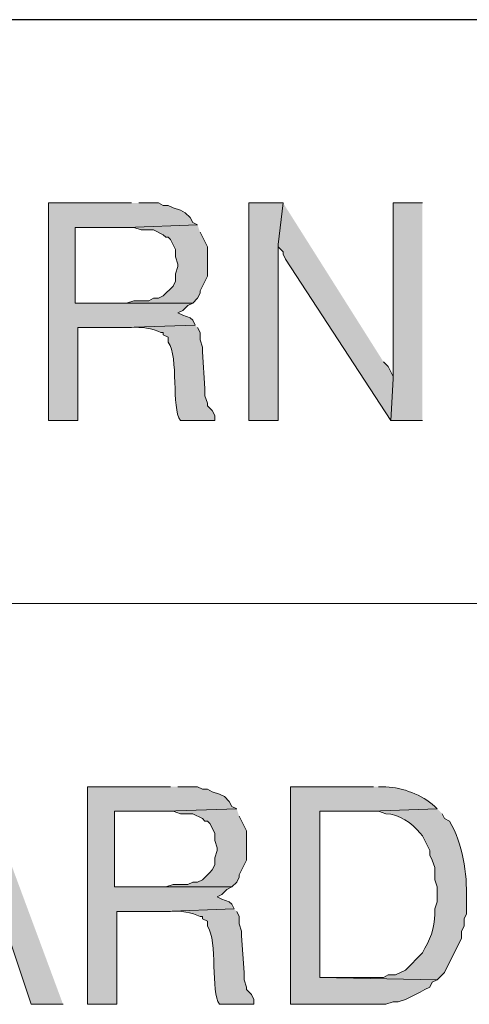
# Model space of a CAD drawing. Units: inches. Extents: x -61 to 673, y 119 to 673.
# Drawn here: x 593 to 604, y 152 to 177 of the extents above; entities that cross this region are included whole.
import ezdxf

# ---------------------------------------------------------------- set-up
doc = ezdxf.new("R2010")
doc.units = ezdxf.units.IN
doc.header["$MEASUREMENT"] = 0
doc.layers.add('Layer 1', color=7, linetype='Continuous')

msp = doc.modelspace()

# ---------------------------------------------------------------- hatches: boundary and pattern name
at = {"layer": 'Layer 1', "true_color": 0xffffff}
for points in [[(595.891, 172.11), (593.85, 172.11), (593.85, 166.771), (594.57, 166.771), (594.57, 169.05), (595.709, 169.05), (597.449, 169.11), (597.391, 169.23), (597.33, 169.29), (597.15, 169.351), (597.029, 169.41), (597.15, 169.47), (597.27, 169.59), (597.391, 169.65), (594.51, 169.65), (594.51, 171.51), (595.77, 171.51), (597.51, 171.57), (597.391, 171.63), (597.33, 171.75), (597.209, 171.87), (597.09, 171.93), (596.91, 171.99), (596.789, 172.05), (596.67, 172.05), (596.549, 172.11), (596.07, 172.11)], [(599.609, 172.11), (598.77, 172.11), (598.77, 166.771), (599.49, 166.771), (599.49, 171.09)], [(599.609, 172.11), (599.49, 171.09), (599.49, 171.03), (599.609, 170.91), (599.609, 170.851), (599.67, 170.73), (602.25, 166.771), (602.311, 167.79), (602.311, 167.851), (602.189, 168.09), (602.07, 168.21)], [(603.029, 172.11), (602.311, 172.11), (602.311, 167.79), (602.25, 166.771), (603.029, 166.771)], [(597.51, 171.57), (595.77, 171.51), (595.949, 171.51), (596.129, 171.45), (596.43, 171.45), (596.67, 171.33), (596.73, 171.271), (596.789, 171.271), (596.85, 171.21), (596.971, 170.97), (596.971, 170.79), (597.029, 170.61), (597.029, 170.55), (596.971, 170.37), (596.971, 170.19), (596.91, 170.07), (596.67, 169.83), (596.549, 169.771), (596.43, 169.771), (596.311, 169.71), (595.949, 169.71), (595.77, 169.65), (594.51, 169.65), (597.391, 169.65), (597.51, 169.771), (597.57, 169.891), (597.57, 169.95), (597.75, 170.311), (597.75, 171.03), (597.57, 171.391)], [(592.23, 157.771), (591.811, 156.99), (592.65, 154.65), (590.971, 154.65), (592.891, 154.05), (593.43, 152.43), (594.209, 152.43)], [(596.85, 157.771), (594.811, 157.771), (594.811, 152.43), (595.529, 152.43), (595.529, 154.71), (596.67, 154.71), (598.41, 154.771), (598.35, 154.891), (598.289, 154.95), (598.109, 155.01), (597.99, 155.07), (598.109, 155.13), (598.23, 155.25), (598.35, 155.311), (595.471, 155.311), (595.471, 157.17), (596.73, 157.17), (598.471, 157.23), (598.35, 157.29), (598.289, 157.41), (598.17, 157.53), (598.049, 157.59), (597.869, 157.65), (597.75, 157.71), (597.629, 157.71), (597.51, 157.771), (597.029, 157.771)], [(598.471, 157.23), (596.73, 157.17), (596.91, 157.17), (597.09, 157.11), (597.391, 157.11), (597.629, 156.99), (597.689, 156.93), (597.75, 156.93), (597.811, 156.87), (597.93, 156.63), (597.93, 156.45), (597.99, 156.271), (597.99, 156.21), (597.93, 156.03), (597.93, 155.851), (597.869, 155.73), (597.811, 155.67), (597.629, 155.49), (597.51, 155.43), (597.391, 155.43), (597.27, 155.37), (596.91, 155.37), (596.73, 155.311), (595.471, 155.311), (598.35, 155.311), (598.471, 155.43), (598.529, 155.55), (598.529, 155.61), (598.709, 155.97), (598.709, 156.69), (598.529, 157.05)]]:
    msp.add_hatch(color=7, dxfattribs=at).paths.add_polyline_path(points)
h = msp.add_hatch(color=7, dxfattribs=at)
edge = h.paths.add_edge_path()
edge.add_spline(control_points=[(597.449, 169.11), (597.449, 169.11), (595.709, 169.05), (595.709, 169.05), (595.709, 169.05), (595.891, 169.05), (595.891, 169.05), (596.109, 169.075), (596.418, 169.021), (596.609, 168.93), (596.609, 168.93), (596.67, 168.93), (596.67, 168.93), (596.67, 168.93), (596.67, 168.87), (596.67, 168.87), (596.67, 168.87), (596.789, 168.811), (596.789, 168.811), (596.789, 168.811), (596.789, 168.69), (596.789, 168.69), (597.057, 168.327), (596.855, 167.062), (597.09, 166.771), (597.09, 166.771), (597.93, 166.771), (597.93, 166.771), (597.93, 166.771), (597.93, 166.891), (597.93, 166.891), (597.93, 166.891), (597.869, 167.01), (597.869, 167.01), (597.869, 167.01), (597.75, 167.13), (597.75, 167.13), (597.75, 167.13), (597.75, 167.19), (597.75, 167.19), (597.75, 167.19), (597.689, 167.37), (597.689, 167.37), (597.689, 167.37), (597.689, 167.55), (597.689, 167.55), (597.689, 167.55), (597.629, 168.45), (597.629, 168.45), (597.629, 168.45), (597.629, 168.57), (597.629, 168.57), (597.629, 168.57), (597.57, 168.75), (597.57, 168.75), (597.57, 168.75), (597.57, 168.93), (597.57, 168.93), (597.57, 168.93), (597.51, 169.05), (597.51, 169.05)], knot_values=[0, 0, 0, 0, 1, 1, 1, 2, 2, 2, 3, 3, 3, 4, 4, 4, 5, 5, 5, 6, 6, 6, 7, 7, 7, 8, 8, 8, 9, 9, 9, 10, 10, 10, 11, 11, 11, 12, 12, 12, 13, 13, 13, 14, 14, 14, 15, 15, 15, 16, 16, 16, 17, 17, 17, 18, 18, 18, 19, 19, 19, 20, 20, 20, 20], degree=3, periodic=0)
edge.add_line((597.51, 169.05), (597.449, 169.11))
h = msp.add_hatch(color=7, dxfattribs=at)
edge = h.paths.add_edge_path()
edge.add_spline(control_points=[(601.83, 157.771), (601.83, 157.771), (599.789, 157.771), (599.789, 157.771), (599.789, 157.771), (599.789, 152.43), (599.789, 152.43), (599.789, 152.43), (602.129, 152.43), (602.129, 152.43), (602.129, 152.43), (602.311, 152.49), (602.311, 152.49), (602.311, 152.49), (602.43, 152.49), (602.43, 152.49), (602.43, 152.49), (602.609, 152.55), (602.609, 152.55), (602.609, 152.55), (602.971, 152.73), (602.971, 152.73), (602.971, 152.73), (603.09, 152.79), (603.09, 152.79), (603.09, 152.79), (603.209, 152.851), (603.209, 152.851), (603.209, 152.851), (603.27, 152.97), (603.27, 152.97), (603.27, 152.97), (603.391, 153.03), (603.391, 153.03), (603.391, 153.03), (600.51, 153.09), (600.51, 153.09), (600.51, 153.09), (600.51, 157.17), (600.51, 157.17), (600.51, 157.17), (601.77, 157.17), (601.77, 157.17), (601.77, 157.17), (603.391, 157.23), (603.391, 157.23), (603.391, 157.23), (603.33, 157.29), (603.33, 157.29), (603.012, 157.583), (602.549, 157.746), (602.129, 157.771), (602.129, 157.771), (601.949, 157.771), (601.949, 157.771)], knot_values=[0, 0, 0, 0, 1, 1, 1, 2, 2, 2, 3, 3, 3, 4, 4, 4, 5, 5, 5, 6, 6, 6, 7, 7, 7, 8, 8, 8, 9, 9, 9, 10, 10, 10, 11, 11, 11, 12, 12, 12, 13, 13, 13, 14, 14, 14, 15, 15, 15, 16, 16, 16, 17, 17, 17, 18, 18, 18, 18], degree=3, periodic=0)
edge.add_line((601.949, 157.771), (601.83, 157.771))
h = msp.add_hatch(color=7, dxfattribs=at)
edge = h.paths.add_edge_path()
edge.add_spline(control_points=[(603.391, 157.23), (603.391, 157.23), (601.77, 157.17), (601.77, 157.17), (601.77, 157.17), (601.949, 157.17), (601.949, 157.17), (601.949, 157.17), (602.129, 157.11), (602.129, 157.11), (602.465, 157.095), (602.762, 156.891), (602.971, 156.63), (602.971, 156.63), (603.029, 156.57), (603.029, 156.57), (603.029, 156.57), (603.209, 156.21), (603.209, 156.21), (603.209, 156.21), (603.209, 156.09), (603.209, 156.09), (603.209, 156.09), (603.27, 155.97), (603.27, 155.97), (603.27, 155.97), (603.33, 155.79), (603.33, 155.79), (603.33, 155.79), (603.33, 155.49), (603.33, 155.49), (603.33, 155.49), (603.391, 155.311), (603.391, 155.311), (603.391, 155.311), (603.391, 154.95), (603.391, 154.95), (603.391, 154.95), (603.33, 154.771), (603.33, 154.771), (603.355, 154.433), (603.262, 154.101), (603.09, 153.811), (603.09, 153.811), (603.029, 153.69), (603.029, 153.69), (603.029, 153.69), (602.609, 153.271), (602.609, 153.271), (602.609, 153.271), (602.49, 153.21), (602.49, 153.21), (602.49, 153.21), (602.369, 153.15), (602.369, 153.15), (602.369, 153.15), (602.189, 153.15), (602.189, 153.15), (602.189, 153.15), (602.07, 153.09), (602.07, 153.09), (602.07, 153.09), (600.51, 153.09), (600.51, 153.09), (600.51, 153.09), (603.391, 153.03), (603.391, 153.03), (603.391, 153.03), (603.57, 153.21), (603.57, 153.21), (603.57, 153.21), (603.99, 154.05), (603.99, 154.05), (603.99, 154.05), (603.99, 154.23), (603.99, 154.23), (603.99, 154.23), (604.049, 154.351), (604.049, 154.351), (604.049, 154.351), (604.049, 154.53), (604.049, 154.53), (604.049, 154.53), (604.109, 154.65), (604.109, 154.65), (604.109, 154.65), (604.109, 155.01), (604.109, 155.01), (604.125, 155.66), (604.023, 156.364), (603.689, 156.93), (603.689, 156.93), (603.57, 156.99), (603.57, 156.99), (603.57, 156.99), (603.51, 157.11), (603.51, 157.11)], knot_values=[0, 0, 0, 0, 1, 1, 1, 2, 2, 2, 3, 3, 3, 4, 4, 4, 5, 5, 5, 6, 6, 6, 7, 7, 7, 8, 8, 8, 9, 9, 9, 10, 10, 10, 11, 11, 11, 12, 12, 12, 13, 13, 13, 14, 14, 14, 15, 15, 15, 16, 16, 16, 17, 17, 17, 18, 18, 18, 19, 19, 19, 20, 20, 20, 21, 21, 21, 22, 22, 22, 23, 23, 23, 24, 24, 24, 25, 25, 25, 26, 26, 26, 27, 27, 27, 28, 28, 28, 29, 29, 29, 30, 30, 30, 31, 31, 31, 32, 32, 32, 32], degree=3, periodic=0)
edge.add_line((603.51, 157.11), (603.391, 157.23))
h = msp.add_hatch(color=7, dxfattribs=at)
edge = h.paths.add_edge_path()
edge.add_spline(control_points=[(598.41, 154.771), (598.41, 154.771), (596.67, 154.71), (596.67, 154.71), (596.67, 154.71), (596.85, 154.71), (596.85, 154.71), (597.068, 154.735), (597.377, 154.682), (597.57, 154.59), (597.57, 154.59), (597.629, 154.59), (597.629, 154.59), (597.629, 154.59), (597.629, 154.53), (597.629, 154.53), (597.629, 154.53), (597.75, 154.47), (597.75, 154.47), (597.75, 154.47), (597.75, 154.351), (597.75, 154.351), (598.018, 153.986), (597.816, 152.722), (598.049, 152.43), (598.049, 152.43), (598.891, 152.43), (598.891, 152.43), (598.891, 152.43), (598.891, 152.55), (598.891, 152.55), (598.891, 152.55), (598.83, 152.67), (598.83, 152.67), (598.83, 152.67), (598.709, 152.79), (598.709, 152.79), (598.709, 152.79), (598.709, 152.851), (598.709, 152.851), (598.709, 152.851), (598.65, 153.03), (598.65, 153.03), (598.65, 153.03), (598.65, 153.21), (598.65, 153.21), (598.65, 153.21), (598.59, 154.11), (598.59, 154.11), (598.59, 154.11), (598.59, 154.23), (598.59, 154.23), (598.59, 154.23), (598.529, 154.41), (598.529, 154.41), (598.529, 154.41), (598.529, 154.59), (598.529, 154.59), (598.529, 154.59), (598.471, 154.71), (598.471, 154.71)], knot_values=[0, 0, 0, 0, 1, 1, 1, 2, 2, 2, 3, 3, 3, 4, 4, 4, 5, 5, 5, 6, 6, 6, 7, 7, 7, 8, 8, 8, 9, 9, 9, 10, 10, 10, 11, 11, 11, 12, 12, 12, 13, 13, 13, 14, 14, 14, 15, 15, 15, 16, 16, 16, 17, 17, 17, 18, 18, 18, 19, 19, 19, 20, 20, 20, 20], degree=3, periodic=0)
edge.add_line((598.471, 154.71), (598.41, 154.771))

# ---------------------------------------------------------------- linework, layer by layer
at = {"layer": 'Layer 1', "color": 7, "lineweight": 30, "true_color": 0xffffff}
msp.add_lwpolyline([(673.35, 176.61), (464.85, 176.61)], dxfattribs=at)
at = {"layer": 'Layer 1', "lineweight": 0}
for points in [[(595.891, 172.11), (593.85, 172.11), (593.85, 166.771), (594.57, 166.771), (594.57, 169.05), (595.709, 169.05), (597.449, 169.11), (597.391, 169.23), (597.33, 169.29), (597.15, 169.351), (597.029, 169.41), (597.15, 169.47), (597.27, 169.59), (597.391, 169.65), (594.51, 169.65), (594.51, 171.51), (595.77, 171.51), (597.51, 171.57), (597.391, 171.63), (597.33, 171.75), (597.209, 171.87), (597.09, 171.93), (596.91, 171.99), (596.789, 172.05), (596.67, 172.05), (596.549, 172.11), (596.07, 172.11)], [(599.609, 172.11), (598.77, 172.11), (598.77, 166.771), (599.49, 166.771), (599.49, 171.09)], [(599.609, 172.11), (599.49, 171.09), (599.49, 171.03), (599.609, 170.91), (599.609, 170.851), (599.67, 170.73), (602.25, 166.771), (602.311, 167.79), (602.311, 167.851), (602.189, 168.09), (602.07, 168.21)], [(603.029, 172.11), (602.311, 172.11), (602.311, 167.79), (602.25, 166.771), (603.029, 166.771)], [(597.51, 171.57), (595.77, 171.51), (595.949, 171.51), (596.129, 171.45), (596.43, 171.45), (596.67, 171.33), (596.73, 171.271), (596.789, 171.271), (596.85, 171.21), (596.971, 170.97), (596.971, 170.79), (597.029, 170.61), (597.029, 170.55), (596.971, 170.37), (596.971, 170.19), (596.91, 170.07), (596.67, 169.83), (596.549, 169.771), (596.43, 169.771), (596.311, 169.71), (595.949, 169.71), (595.77, 169.65), (594.51, 169.65), (597.391, 169.65), (597.51, 169.771), (597.57, 169.891), (597.57, 169.95), (597.75, 170.311), (597.75, 171.03), (597.57, 171.391)], [(592.23, 157.771), (591.811, 156.99), (592.65, 154.65), (590.971, 154.65), (592.891, 154.05), (593.43, 152.43), (594.209, 152.43)], [(596.85, 157.771), (594.811, 157.771), (594.811, 152.43), (595.529, 152.43), (595.529, 154.71), (596.67, 154.71), (598.41, 154.771), (598.35, 154.891), (598.289, 154.95), (598.109, 155.01), (597.99, 155.07), (598.109, 155.13), (598.23, 155.25), (598.35, 155.311), (595.471, 155.311), (595.471, 157.17), (596.73, 157.17), (598.471, 157.23), (598.35, 157.29), (598.289, 157.41), (598.17, 157.53), (598.049, 157.59), (597.869, 157.65), (597.75, 157.71), (597.629, 157.71), (597.51, 157.771), (597.029, 157.771)], [(598.471, 157.23), (596.73, 157.17), (596.91, 157.17), (597.09, 157.11), (597.391, 157.11), (597.629, 156.99), (597.689, 156.93), (597.75, 156.93), (597.811, 156.87), (597.93, 156.63), (597.93, 156.45), (597.99, 156.271), (597.99, 156.21), (597.93, 156.03), (597.93, 155.851), (597.869, 155.73), (597.811, 155.67), (597.629, 155.49), (597.51, 155.43), (597.391, 155.43), (597.27, 155.37), (596.91, 155.37), (596.73, 155.311), (595.471, 155.311), (598.35, 155.311), (598.471, 155.43), (598.529, 155.55), (598.529, 155.61), (598.709, 155.97), (598.709, 156.69), (598.529, 157.05)]]:
    msp.add_lwpolyline(points, dxfattribs=at)
at = {"layer": 'Layer 1', "color": 7, "lineweight": 9, "true_color": 0xffffff}
msp.add_lwpolyline([(673.35, 162.271), (464.85, 162.271)], dxfattribs=at)
at = {"layer": 'Layer 1', "lineweight": 0}
for points, knots in [([(597.449, 169.11), (597.449, 169.11), (595.709, 169.05), (595.709, 169.05), (595.709, 169.05), (595.891, 169.05), (595.891, 169.05), (596.109, 169.075), (596.418, 169.021), (596.609, 168.93), (596.609, 168.93), (596.67, 168.93), (596.67, 168.93), (596.67, 168.93), (596.67, 168.87), (596.67, 168.87), (596.67, 168.87), (596.789, 168.811), (596.789, 168.811), (596.789, 168.811), (596.789, 168.69), (596.789, 168.69), (597.057, 168.327), (596.855, 167.062), (597.09, 166.771), (597.09, 166.771), (597.93, 166.771), (597.93, 166.771), (597.93, 166.771), (597.93, 166.891), (597.93, 166.891), (597.93, 166.891), (597.869, 167.01), (597.869, 167.01), (597.869, 167.01), (597.75, 167.13), (597.75, 167.13), (597.75, 167.13), (597.75, 167.19), (597.75, 167.19), (597.75, 167.19), (597.689, 167.37), (597.689, 167.37), (597.689, 167.37), (597.689, 167.55), (597.689, 167.55), (597.689, 167.55), (597.629, 168.45), (597.629, 168.45), (597.629, 168.45), (597.629, 168.57), (597.629, 168.57), (597.629, 168.57), (597.57, 168.75), (597.57, 168.75), (597.57, 168.75), (597.57, 168.93), (597.57, 168.93), (597.57, 168.93), (597.51, 169.05), (597.51, 169.05)], [0, 0, 0, 0, 1, 1, 1, 2, 2, 2, 3, 3, 3, 4, 4, 4, 5, 5, 5, 6, 6, 6, 7, 7, 7, 8, 8, 8, 9, 9, 9, 10, 10, 10, 11, 11, 11, 12, 12, 12, 13, 13, 13, 14, 14, 14, 15, 15, 15, 16, 16, 16, 17, 17, 17, 18, 18, 18, 19, 19, 19, 20, 20, 20, 20]), ([(601.83, 157.771), (601.83, 157.771), (599.789, 157.771), (599.789, 157.771), (599.789, 157.771), (599.789, 152.43), (599.789, 152.43), (599.789, 152.43), (602.129, 152.43), (602.129, 152.43), (602.129, 152.43), (602.311, 152.49), (602.311, 152.49), (602.311, 152.49), (602.43, 152.49), (602.43, 152.49), (602.43, 152.49), (602.609, 152.55), (602.609, 152.55), (602.609, 152.55), (602.971, 152.73), (602.971, 152.73), (602.971, 152.73), (603.09, 152.79), (603.09, 152.79), (603.09, 152.79), (603.209, 152.851), (603.209, 152.851), (603.209, 152.851), (603.27, 152.97), (603.27, 152.97), (603.27, 152.97), (603.391, 153.03), (603.391, 153.03), (603.391, 153.03), (600.51, 153.09), (600.51, 153.09), (600.51, 153.09), (600.51, 157.17), (600.51, 157.17), (600.51, 157.17), (601.77, 157.17), (601.77, 157.17), (601.77, 157.17), (603.391, 157.23), (603.391, 157.23), (603.391, 157.23), (603.33, 157.29), (603.33, 157.29), (603.012, 157.583), (602.549, 157.746), (602.129, 157.771), (602.129, 157.771), (601.949, 157.771), (601.949, 157.771)], [0, 0, 0, 0, 1, 1, 1, 2, 2, 2, 3, 3, 3, 4, 4, 4, 5, 5, 5, 6, 6, 6, 7, 7, 7, 8, 8, 8, 9, 9, 9, 10, 10, 10, 11, 11, 11, 12, 12, 12, 13, 13, 13, 14, 14, 14, 15, 15, 15, 16, 16, 16, 17, 17, 17, 18, 18, 18, 18]), ([(603.391, 157.23), (603.391, 157.23), (601.77, 157.17), (601.77, 157.17), (601.77, 157.17), (601.949, 157.17), (601.949, 157.17), (601.949, 157.17), (602.129, 157.11), (602.129, 157.11), (602.465, 157.095), (602.762, 156.891), (602.971, 156.63), (602.971, 156.63), (603.029, 156.57), (603.029, 156.57), (603.029, 156.57), (603.209, 156.21), (603.209, 156.21), (603.209, 156.21), (603.209, 156.09), (603.209, 156.09), (603.209, 156.09), (603.27, 155.97), (603.27, 155.97), (603.27, 155.97), (603.33, 155.79), (603.33, 155.79), (603.33, 155.79), (603.33, 155.49), (603.33, 155.49), (603.33, 155.49), (603.391, 155.311), (603.391, 155.311), (603.391, 155.311), (603.391, 154.95), (603.391, 154.95), (603.391, 154.95), (603.33, 154.771), (603.33, 154.771), (603.355, 154.433), (603.262, 154.101), (603.09, 153.811), (603.09, 153.811), (603.029, 153.69), (603.029, 153.69), (603.029, 153.69), (602.609, 153.271), (602.609, 153.271), (602.609, 153.271), (602.49, 153.21), (602.49, 153.21), (602.49, 153.21), (602.369, 153.15), (602.369, 153.15), (602.369, 153.15), (602.189, 153.15), (602.189, 153.15), (602.189, 153.15), (602.07, 153.09), (602.07, 153.09), (602.07, 153.09), (600.51, 153.09), (600.51, 153.09), (600.51, 153.09), (603.391, 153.03), (603.391, 153.03), (603.391, 153.03), (603.57, 153.21), (603.57, 153.21), (603.57, 153.21), (603.99, 154.05), (603.99, 154.05), (603.99, 154.05), (603.99, 154.23), (603.99, 154.23), (603.99, 154.23), (604.049, 154.351), (604.049, 154.351), (604.049, 154.351), (604.049, 154.53), (604.049, 154.53), (604.049, 154.53), (604.109, 154.65), (604.109, 154.65), (604.109, 154.65), (604.109, 155.01), (604.109, 155.01), (604.125, 155.66), (604.023, 156.364), (603.689, 156.93), (603.689, 156.93), (603.57, 156.99), (603.57, 156.99), (603.57, 156.99), (603.51, 157.11), (603.51, 157.11)], [0, 0, 0, 0, 1, 1, 1, 2, 2, 2, 3, 3, 3, 4, 4, 4, 5, 5, 5, 6, 6, 6, 7, 7, 7, 8, 8, 8, 9, 9, 9, 10, 10, 10, 11, 11, 11, 12, 12, 12, 13, 13, 13, 14, 14, 14, 15, 15, 15, 16, 16, 16, 17, 17, 17, 18, 18, 18, 19, 19, 19, 20, 20, 20, 21, 21, 21, 22, 22, 22, 23, 23, 23, 24, 24, 24, 25, 25, 25, 26, 26, 26, 27, 27, 27, 28, 28, 28, 29, 29, 29, 30, 30, 30, 31, 31, 31, 32, 32, 32, 32]), ([(598.41, 154.771), (598.41, 154.771), (596.67, 154.71), (596.67, 154.71), (596.67, 154.71), (596.85, 154.71), (596.85, 154.71), (597.068, 154.735), (597.377, 154.682), (597.57, 154.59), (597.57, 154.59), (597.629, 154.59), (597.629, 154.59), (597.629, 154.59), (597.629, 154.53), (597.629, 154.53), (597.629, 154.53), (597.75, 154.47), (597.75, 154.47), (597.75, 154.47), (597.75, 154.351), (597.75, 154.351), (598.018, 153.986), (597.816, 152.722), (598.049, 152.43), (598.049, 152.43), (598.891, 152.43), (598.891, 152.43), (598.891, 152.43), (598.891, 152.55), (598.891, 152.55), (598.891, 152.55), (598.83, 152.67), (598.83, 152.67), (598.83, 152.67), (598.709, 152.79), (598.709, 152.79), (598.709, 152.79), (598.709, 152.851), (598.709, 152.851), (598.709, 152.851), (598.65, 153.03), (598.65, 153.03), (598.65, 153.03), (598.65, 153.21), (598.65, 153.21), (598.65, 153.21), (598.59, 154.11), (598.59, 154.11), (598.59, 154.11), (598.59, 154.23), (598.59, 154.23), (598.59, 154.23), (598.529, 154.41), (598.529, 154.41), (598.529, 154.41), (598.529, 154.59), (598.529, 154.59), (598.529, 154.59), (598.471, 154.71), (598.471, 154.71)], [0, 0, 0, 0, 1, 1, 1, 2, 2, 2, 3, 3, 3, 4, 4, 4, 5, 5, 5, 6, 6, 6, 7, 7, 7, 8, 8, 8, 9, 9, 9, 10, 10, 10, 11, 11, 11, 12, 12, 12, 13, 13, 13, 14, 14, 14, 15, 15, 15, 16, 16, 16, 17, 17, 17, 18, 18, 18, 19, 19, 19, 20, 20, 20, 20])]:
    msp.add_open_spline(points, degree=3, knots=knots, dxfattribs=at)

doc.saveas('drawing.dxf')
